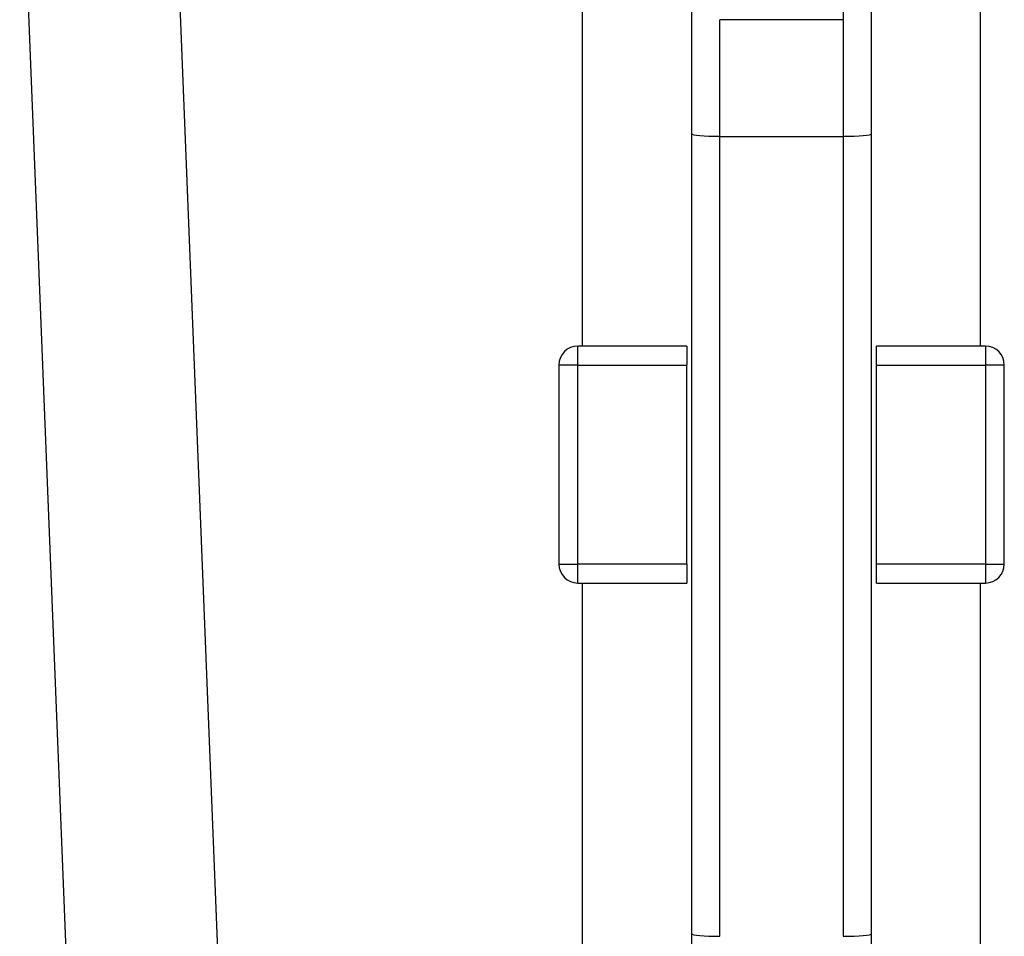
# Model space of a CAD drawing. Units: millimetres. Extents: x -2486 to 3162, y -3640 to 2588.
# Drawn here: x 120 to 223, y -1054 to -957 of the extents above; entities that cross this region are included whole.
import ezdxf

# ---------------------------------------------------------------- set-up
doc = ezdxf.new("R2010")
doc.units = ezdxf.units.MM
doc.header["$LTSCALE"] = 50
doc.layers.add('SW_Toestellen', color=2, linetype='Continuous')

msp = doc.modelspace()

# ---------------------------------------------------------------- linework, layer by layer
at = {"layer": 'SW_Toestellen'}
for p, q in [((178.89, -991.42), (178.89, -890.36)), ((220.89, -991.42), (220.89, -890.36)), ((206.39, -927.91), (206.39, -956.98)), ((206.39, -927.91), (206.39, -956.98)), ((135.49, -932.3), (144.08, -1148.17)), ((119.51, -932.94), (128.09, -1148.68)), ((190.39, -954.24), (190.39, -969.01)), ((209.39, -969.01), (209.39, -954.24)), ((193.39, -969.29), (193.39, -956.98)), ((206.39, -956.98), (193.39, -956.98)), ((193.39, -969.29), (193.39, -956.98)), ((206.39, -956.98), (206.39, -969.29)), ((206.39, -956.98), (206.39, -969.29)), ((190.39, -969.01), (190.39, -1053.42)), ((209.39, -1053.42), (209.39, -969.01)), ((193.39, -1053.7), (193.39, -969.29)), ((193.39, -969.29), (206.39, -969.29)), ((193.39, -1053.7), (193.39, -969.29)), ((206.39, -969.29), (206.39, -1053.7)), ((206.39, -969.29), (206.39, -1053.7)), ((189.89, -991.42), (178.39, -991.42)), ((178.39, -993.42), (178.39, -991.42)), ((189.89, -991.42), (189.89, -993.42)), ((209.89, -993.42), (209.89, -991.42)), ((221.39, -991.42), (209.89, -991.42)), ((221.39, -991.42), (221.39, -993.42)), ((178.39, -993.42), (176.39, -993.42)), ((176.39, -993.42), (176.39, -1014.42)), ((178.39, -993.42), (189.89, -993.42)), ((178.39, -1014.42), (178.39, -993.42)), ((189.89, -1014.42), (189.89, -993.42)), ((209.89, -993.42), (221.39, -993.42)), ((209.89, -1014.42), (209.89, -993.42)), ((223.39, -993.42), (221.39, -993.42)), ((221.39, -993.42), (221.39, -1014.42)), ((223.39, -1014.42), (223.39, -993.42)), ((176.39, -1014.42), (178.39, -1014.42)), ((189.89, -1014.42), (178.39, -1014.42)), ((178.39, -1016.42), (178.39, -1014.42)), ((189.89, -1014.42), (189.89, -1016.42)), ((221.39, -1014.42), (209.89, -1014.42)), ((209.89, -1016.42), (209.89, -1014.42)), ((221.39, -1014.42), (223.39, -1014.42)), ((221.39, -1014.42), (221.39, -1016.42)), ((178.39, -1016.42), (189.89, -1016.42)), ((178.89, -1241.92), (178.89, -1016.42)), ((209.89, -1016.42), (221.39, -1016.42)), ((220.89, -1241.92), (220.89, -1016.42)), ((190.39, -1053.42), (190.39, -1070.83)), ((209.39, -1070.83), (209.39, -1053.42))]:
    msp.add_line(p, q, dxfattribs=at)
for centre, start, end in [((178.39, -993.42), 90, 180), ((221.39, -993.42), 0, 90), ((178.39, -1014.42), 180, 270), ((221.39, -1014.42), 270, 0)]:
    msp.add_arc(centre, 2, start, end, dxfattribs=at)
for centre, major_axis, start_param, end_param in [((193.39, -969.01), (-3, 0), 0, 1.570796), ((206.39, -969.01), (3, 0), 4.712389, 6.283185), ((193.39, -1053.42), (-3, 0), 0, 1.570796), ((206.39, -1053.42), (3, 0), 4.712389, 6.283185)]:
    msp.add_ellipse(centre, major_axis=major_axis, ratio=0.092492, start_param=start_param, end_param=end_param, dxfattribs=at)

doc.saveas('drawing.dxf')
